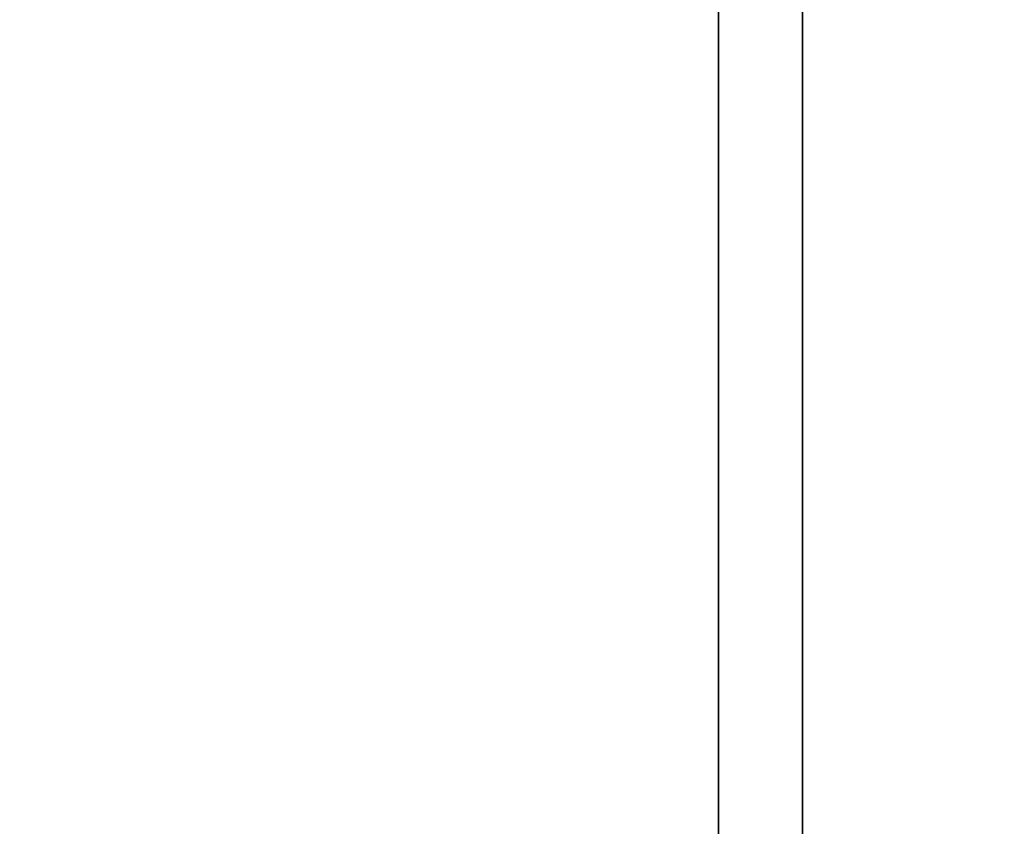
# Model space of a CAD drawing. Extents: x -1671 to -1493, y 336 to 413.
# Drawn here: x -1606 to -1598, y 348 to 354 of the extents above; entities that cross this region are included whole.
import ezdxf

# ---------------------------------------------------------------- set-up
doc = ezdxf.new("R2010")
doc.units = 0
doc.header["$LTSCALE"] = 96
doc.header["$MEASUREMENT"] = 0
for name, color, linetype in [('AFUST-3-BKLM-SV', 7, 'Continuous'), ('AFUST-3-SHLM-TH', 7, 'Continuous'), ('AFUST-3-TPLM-TH', 7, 'Continuous'), ('AFUST-P', 7, 'Continuous'), ('MAIN_DIMENSIONS', 7, 'Continuous'), ('MAIN_FURN', 7, 'Continuous')]:
    doc.layers.add(name, color=color, linetype=linetype)
doc.dimstyles.get("Standard").update_dxf_attribs({"dimtxt": 0.18, "dimasz": 0.18, "dimexe": 0.18, "dimexo": 0.0625, "dimgap": 0.09, "dimtad": 0, "dimtih": 1, "dimtoh": 1, "dimdec": 4, "dimzin": 0, "dimdsep": 46, "dimtxsty": 'Standard', "dimcen": 0.09, "dimadec": 0, "dimazin": 0, "dimtfac": 1, "dimtdec": 4, "dimtofl": 0, "dimtmove": 0, "dimatfit": 0, "dimfxl": 0, "dimtolj": 1, "dimtzin": 0, "dimarcsym": 0})

# ---------------------------------------------------------------- blocks, each defined once
blk = doc.blocks.new('ZN602022BCBLFFL')
at = {"layer": 'AFUST-3-BKLM-SV', "color": 42, "linetype": 'Continuous'}
for points, invisible_edges in [([(0.625, -0.625, 4), (59.375, 0, 4), (0.625, 0, 4)], 1), ([(59.375, -0.625, 4), (59.375, 0, 4), (0.625, -0.625, 4)], 2), ([(0.625, 0, 21.375), (59.375, 0, 4), (59.375, 0, 21.375)], 1), ([(0.625, 0, 4), (59.375, 0, 4), (0.625, 0, 21.375)], 2), ([(0.625, 0, 21.375), (59.375, -0.625, 21.375), (0.625, -0.625, 21.375)], 1), ([(59.375, 0, 21.375), (59.375, -0.625, 21.375), (0.625, 0, 21.375)], 2), ([(0.625, -0.625, 4), (59.375, -0.625, 21.375), (59.375, -0.625, 4)], 1), ([(0.625, -0.625, 21.375), (59.375, -0.625, 21.375), (0.625, -0.625, 4)], 2)]:
    blk.add_3dface(points, dxfattribs=dict(at, invisible_edges=invisible_edges))
at = {"layer": 'AFUST-3-SHLM-TH', "color": 42, "linetype": 'Continuous'}
for points, invisible_edges in [([(59.375, -0.625, 4), (0.625, -19.25, 4), (59.375, -19.25, 4)], 1), ([(0.625, -0.625, 4), (0.625, -19.25, 4), (59.375, -0.625, 4)], 2), ([(0.625, -0.625, 4.625), (59.375, -0.625, 4), (59.375, -0.625, 4.625)], 1), ([(0.625, -0.625, 4), (59.375, -0.625, 4), (0.625, -0.625, 4.625)], 2), ([(0.625, -0.625, 4.625), (59.375, -19.25, 4.625), (0.625, -19.25, 4.625)], 1), ([(59.375, -0.625, 4.625), (59.375, -19.25, 4.625), (0.625, -0.625, 4.625)], 2)]:
    blk.add_3dface(points, dxfattribs=dict(at, invisible_edges=invisible_edges))
at = {"layer": 'AFUST-3-TPLM-TH', "color": 42, "linetype": 'Continuous'}
for points, invisible_edges in [([(0, 0, 22), (60, 0, 21.375), (60, 0, 22)], 1), ([(0, 0, 21.375), (60, 0, 21.375), (0, 0, 22)], 2), ([(0, -19.25, 21.375), (60, 0, 21.375), (0, 0, 21.375)], 1), ([(60, -19.25, 21.375), (60, 0, 21.375), (0, -19.25, 21.375)], 2), ([(60, -19.25, 22), (0, 0, 22), (60, 0, 22)], 1), ([(0, -19.25, 22), (0, 0, 22), (60, -19.25, 22)], 2)]:
    blk.add_3dface(points, dxfattribs=dict(at, invisible_edges=invisible_edges))
at = {"layer": 'AFUST-P', "color": 2, "linetype": 'Continuous'}
blk.add_line((0, 0), (60, 0), dxfattribs=at)

msp = doc.modelspace()

# ---------------------------------------------------------------- block references
at = {"layer": 'MAIN_FURN', "color": 92, "linetype": 'Continuous', "rotation": 270}
msp.add_blockref('ZN602022BCBLFFL', (-1600, 402), dxfattribs=at)

# ---------------------------------------------------------------- dimensions: what is measured, and where the dimension line sits
at = {"layer": 'MAIN_DIMENSIONS', "color": 92, "linetype": 'Continuous'}
msp.add_linear_dim(base=(-1592.9999993628, 401.9999998392), p1=(-1599.99999936, 401.9999998392), p2=(-1599.99999936, 341.9999998632), dimstyle='Standard', dxfattribs=at).render()

doc.saveas('drawing.dxf')
